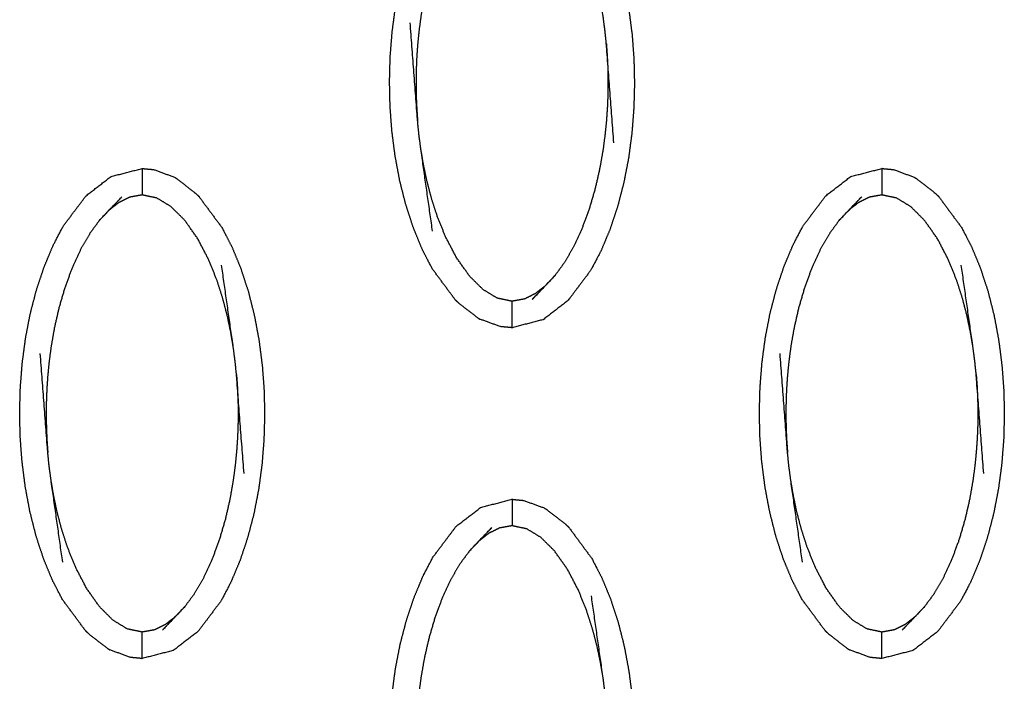
# Model space of a CAD drawing. Units: millimetres. Extents: x 230967 to 247336, y -5049 to 5854.
# Drawn here: x 238480 to 238517, y 96 to 121 of the extents above; entities that cross this region are included whole.
import ezdxf

# ---------------------------------------------------------------- set-up
doc = ezdxf.new("R2010")
doc.units = ezdxf.units.MM
doc.layers.add('DEFAULT', color=7, linetype='Continuous')
doc.layers.add('Make2D$可见线$曲线$预设值', color=7, linetype='Continuous', true_color=0x000000)

# ---------------------------------------------------------------- blocks, each defined once
blk = doc.blocks.new('y65')
at = {"layer": 'Make2D$可见线$曲线$预设值', "color": 0}
for points, knots in [([(-46838.14, 20091.486), (-46838.14, 20091.486), (-46838.14, 20091.486), (-46838.57, 20092.067), (-46838.999, 20092.648), (-46839.188, 20093.012), (-46839.376, 20093.376), (-46839.543, 20093.78), (-46839.709, 20094.184), (-46839.852, 20094.619), (-46839.994, 20095.055), (-46840.111, 20095.513), (-46840.227, 20095.971), (-46840.315, 20096.442), (-46840.403, 20096.913), (-46840.463, 20097.386), (-46840.524, 20097.858), (-46840.558, 20098.322), (-46840.592, 20098.785), (-46840.602, 20099.247), (-46840.612, 20099.708), (-46840.6, 20100.175), (-46840.588, 20100.642), (-46840.551, 20101.112), (-46840.514, 20101.582), (-46840.452, 20102.051), (-46840.39, 20102.521), (-46840.3, 20102.984), (-46840.21, 20103.447), (-46840.092, 20103.9), (-46839.974, 20104.354), (-46839.829, 20104.787), (-46839.685, 20105.22), (-46839.516, 20105.622), (-46839.347, 20106.024), (-46839.156, 20106.387), (-46838.966, 20106.749), (-46838.534, 20107.323), (-46838.102, 20107.897), (-46837.633, 20108.257), (-46837.165, 20108.618), (-46836.576, 20108.771), (-46835.987, 20108.923)], [68.999722, 68.999722, 68.999722, 69, 69, 70, 70, 71, 71, 72, 72, 73, 73, 74, 74, 75, 75, 76, 76, 77, 77, 78, 78, 79, 79, 80, 80, 81, 81, 82, 82, 83, 83, 84, 84, 85, 85, 86, 86, 87, 87, 88, 88, 88.999769, 88.999769, 88.999769]), ([(-46833.833, 20107.855), (-46833.403, 20107.274), (-46832.974, 20106.693), (-46832.785, 20106.33), (-46832.597, 20105.966), (-46832.43, 20105.562), (-46832.263, 20105.158), (-46832.12, 20104.723), (-46831.978, 20104.288), (-46831.862, 20103.83), (-46831.746, 20103.371), (-46831.658, 20102.9), (-46831.57, 20102.429), (-46831.51, 20101.957), (-46831.449, 20101.484), (-46831.415, 20101.021), (-46831.381, 20100.557), (-46831.37, 20100.095), (-46831.36, 20099.634), (-46831.372, 20099.168), (-46831.385, 20098.701), (-46831.422, 20098.231), (-46831.458, 20097.761), (-46831.521, 20097.292), (-46831.583, 20096.822), (-46831.673, 20096.358), (-46831.763, 20095.895), (-46831.881, 20095.441), (-46831.999, 20094.988), (-46832.144, 20094.556), (-46832.288, 20094.123), (-46832.457, 20093.72), (-46832.626, 20093.317), (-46832.817, 20092.955), (-46833.007, 20092.593), (-46833.439, 20092.019), (-46833.87, 20091.445), (-46834.339, 20091.085), (-46834.808, 20090.724), (-46835.397, 20090.571), (-46835.986, 20090.419), (-46835.989, 20090.42), (-46835.992, 20090.42)], [1.000036, 1.000036, 1.000036, 2, 2, 3, 3, 4, 4, 5, 5, 6, 6, 7, 7, 8, 8, 9, 9, 10, 10, 11, 11, 12, 12, 13, 13, 14, 14, 15, 15, 16, 16, 17, 17, 18, 18, 19, 19, 20, 20, 21, 21, 21.00453, 21.00453, 21.00453]), ([(-46837.6, 20106.964), (-46837.777, 20106.723), (-46837.954, 20106.482), (-46838.123, 20106.194), (-46838.292, 20105.906), (-46838.449, 20105.571), (-46838.607, 20105.236), (-46838.75, 20104.854), (-46838.893, 20104.472), (-46839.011, 20104.069), (-46839.129, 20103.667), (-46839.216, 20103.287), (-46839.303, 20102.906), (-46839.362, 20102.568), (-46839.421, 20102.23), (-46839.462, 20101.928), (-46839.502, 20101.627), (-46839.529, 20101.353), (-46839.556, 20101.079), (-46839.572, 20100.835), (-46839.589, 20100.592), (-46839.597, 20100.377), (-46839.606, 20100.163), (-46839.609, 20099.97), (-46839.612, 20099.776), (-46839.611, 20099.592), (-46839.611, 20099.407), (-46839.606, 20099.22), (-46839.601, 20099.032), (-46839.591, 20098.833), (-46839.582, 20098.634), (-46839.566, 20098.414), (-46839.55, 20098.194)], [0, 0, 0, 1, 1, 2, 2, 3, 3, 4, 4, 5, 5, 6, 6, 7, 7, 8, 8, 9, 9, 10, 10, 11, 11, 12, 12, 13, 13, 14, 14, 15, 15, 16, 16, 16]), ([(-46832.138, 20097.406), (-46832.28, 20099.277), (-46832.423, 20101.147), (-46832.447, 20101.391), (-46832.472, 20101.635), (-46832.507, 20101.9), (-46832.541, 20102.165), (-46832.763, 20103.722), (-46832.986, 20105.278)], [0, 0, 0, 1, 1, 2, 2, 3, 3, 4, 4, 4]), ([(-46838.987, 20094.064), (-46839.209, 20095.62), (-46839.431, 20097.177), (-46839.466, 20097.442), (-46839.501, 20097.707), (-46839.526, 20097.951), (-46839.55, 20098.194), (-46839.693, 20100.065), (-46839.835, 20101.936)], [-3, -3, -3, -2, -2, -1, -1, 0, 0, 1, 1, 1]), ([(-46832.423, 20101.147), (-46832.407, 20100.928), (-46832.391, 20100.708), (-46832.381, 20100.509), (-46832.371, 20100.31), (-46832.366, 20100.122), (-46832.361, 20099.935), (-46832.361, 20099.75), (-46832.361, 20099.565), (-46832.363, 20099.372), (-46832.366, 20099.179), (-46832.375, 20098.964), (-46832.384, 20098.75), (-46832.401, 20098.506), (-46832.417, 20098.263), (-46832.444, 20097.989), (-46832.471, 20097.716), (-46832.511, 20097.414), (-46832.551, 20097.112), (-46832.611, 20096.774), (-46832.67, 20096.437), (-46832.757, 20096.056), (-46832.844, 20095.676), (-46832.962, 20095.273), (-46833.08, 20094.87), (-46833.223, 20094.488), (-46833.366, 20094.106), (-46833.524, 20093.771), (-46833.681, 20093.436), (-46833.85, 20093.147), (-46834.019, 20092.859), (-46834.196, 20092.619), (-46834.373, 20092.378)], [0, 0, 0, 1, 1, 2, 2, 3, 3, 4, 4, 5, 5, 6, 6, 7, 7, 8, 8, 9, 9, 10, 10, 11, 11, 12, 12, 13, 13, 14, 14, 15, 15, 16, 16, 16]), ([(-46834.736, 20091.995), (-46834.923, 20091.85), (-46835.11, 20091.704), (-46835.313, 20091.603), (-46835.516, 20091.502), (-46835.751, 20091.46), (-46835.986, 20091.418), (-46836.266, 20091.477), (-46836.546, 20091.536), (-46836.813, 20091.699), (-46837.08, 20091.861), (-46837.338, 20092.117), (-46837.595, 20092.373), (-46837.84, 20092.721), (-46838.085, 20093.068), (-46838.291, 20093.462), (-46838.497, 20093.856), (-46838.651, 20094.236), (-46838.805, 20094.617), (-46838.919, 20094.971), (-46839.033, 20095.325), (-46839.12, 20095.657), (-46839.206, 20095.989), (-46839.271, 20096.297), (-46839.335, 20096.606), (-46839.383, 20096.891), (-46839.431, 20097.177)], [0, 0, 0, 1, 1, 2, 2, 3, 3, 4, 4, 5, 5, 6, 6, 7, 7, 8, 8, 9, 9, 10, 10, 11, 11, 12, 12, 13, 13, 13]), ([(-46852.112, 20078.995), (-46852.112, 20078.995), (-46852.112, 20078.995), (-46852.543, 20079.576), (-46852.973, 20080.157), (-46853.161, 20080.521), (-46853.35, 20080.885), (-46853.516, 20081.289), (-46853.683, 20081.692), (-46853.825, 20082.127), (-46853.968, 20082.563), (-46854.084, 20083.021), (-46854.2, 20083.48), (-46854.288, 20083.951), (-46854.376, 20084.422), (-46854.436, 20084.894), (-46854.496, 20085.366), (-46854.531, 20085.83), (-46854.566, 20086.294), (-46854.576, 20086.755), (-46854.586, 20087.217), (-46854.573, 20087.683), (-46854.561, 20088.149), (-46854.524, 20088.62), (-46854.487, 20089.09), (-46854.425, 20089.559), (-46854.363, 20090.028), (-46854.274, 20090.492), (-46854.184, 20090.956), (-46854.066, 20091.409), (-46853.947, 20091.862), (-46853.802, 20092.295), (-46853.657, 20092.728), (-46853.489, 20093.13), (-46853.32, 20093.533), (-46853.13, 20093.896), (-46852.94, 20094.258), (-46852.507, 20094.832), (-46852.075, 20095.405), (-46851.607, 20095.766), (-46851.139, 20096.127), (-46850.549, 20096.279), (-46849.96, 20096.432), (-46849.96, 20096.432), (-46849.96, 20096.432)], [68.999963, 68.999963, 68.999963, 69, 69, 70, 70, 71, 71, 72, 72, 73, 73, 74, 74, 75, 75, 76, 76, 77, 77, 78, 78, 79, 79, 80, 80, 81, 81, 82, 82, 83, 83, 84, 84, 85, 85, 86, 86, 87, 87, 88, 88, 89, 89, 89.0001, 89.0001, 89.0001]), ([(-46849.96, 20096.432), (-46849.96, 20096.397), (-46849.96, 20096.361), (-46849.96, 20096.25), (-46849.96, 20096.139), (-46849.96, 20095.969), (-46849.96, 20095.8), (-46849.96, 20095.616), (-46849.96, 20095.433)], [0, 0, 0, 1, 1, 2, 2, 3, 3, 4, 4, 4]), ([(-46849.96, 20096.432), (-46849.742, 20096.411), (-46849.524, 20096.391), (-46849.133, 20096.248), (-46848.742, 20096.106)], [0, 0, 0, 1, 1, 2, 2, 2]), ([(-46824.166, 20078.995), (-46824.596, 20079.576), (-46825.026, 20080.157), (-46825.214, 20080.521), (-46825.403, 20080.885), (-46825.569, 20081.289), (-46825.736, 20081.692), (-46825.878, 20082.127), (-46826.021, 20082.563), (-46826.137, 20083.021), (-46826.253, 20083.48), (-46826.341, 20083.951), (-46826.429, 20084.422), (-46826.489, 20084.894), (-46826.55, 20085.366), (-46826.584, 20085.83), (-46826.618, 20086.294), (-46826.629, 20086.755), (-46826.639, 20087.217), (-46826.627, 20087.683), (-46826.614, 20088.149), (-46826.578, 20088.62), (-46826.541, 20089.09), (-46826.479, 20089.559), (-46826.416, 20090.028), (-46826.326, 20090.492), (-46826.236, 20090.956), (-46826.118, 20091.409), (-46826, 20091.862), (-46825.856, 20092.295), (-46825.711, 20092.728), (-46825.542, 20093.13), (-46825.373, 20093.533), (-46825.183, 20093.896), (-46824.992, 20094.258), (-46824.56, 20094.832), (-46824.128, 20095.405), (-46823.66, 20095.766), (-46823.192, 20096.127), (-46822.602, 20096.279), (-46822.013, 20096.432), (-46822.013, 20096.432), (-46822.013, 20096.432)], [69.000247, 69.000247, 69.000247, 70, 70, 71, 71, 72, 72, 73, 73, 74, 74, 75, 75, 76, 76, 77, 77, 78, 78, 79, 79, 80, 80, 81, 81, 82, 82, 83, 83, 84, 84, 85, 85, 86, 86, 87, 87, 88, 88, 89, 89, 89.000049, 89.000049, 89.000049]), ([(-46822.013, 20096.432), (-46822.013, 20096.397), (-46822.013, 20096.361), (-46822.013, 20096.25), (-46822.013, 20096.139), (-46822.013, 20095.969), (-46822.013, 20095.8), (-46822.013, 20095.616), (-46822.013, 20095.433)], [0, 0, 0, 1, 1, 2, 2, 3, 3, 4, 4, 4]), ([(-46822.013, 20096.432), (-46821.795, 20096.411), (-46821.576, 20096.391), (-46821.186, 20096.248), (-46820.795, 20096.106)], [0, 0, 0, 1, 1, 2, 2, 2]), ([(-46848.742, 20096.106), (-46848.697, 20096.077), (-46848.653, 20096.049), (-46848.299, 20095.775), (-46847.945, 20095.501), (-46847.876, 20095.433), (-46847.807, 20095.364)], [0, 0, 0, 1, 1, 2, 2, 3, 3, 3]), ([(-46820.795, 20096.106), (-46820.75, 20096.077), (-46820.705, 20096.049), (-46820.351, 20095.775), (-46819.997, 20095.501), (-46819.928, 20095.433), (-46819.86, 20095.364)], [0, 0, 0, 1, 1, 2, 2, 3, 3, 3]), ([(-46851.573, 20094.473), (-46851.392, 20094.664), (-46851.211, 20094.856), (-46850.966, 20095.109), (-46850.722, 20095.363)], [-1, -1, -1, 0, 0, 1, 1, 1]), ([(-46846.515, 20089.674), (-46846.563, 20089.96), (-46846.611, 20090.245), (-46846.675, 20090.553), (-46846.74, 20090.861), (-46846.827, 20091.193), (-46846.913, 20091.525), (-46847.027, 20091.879), (-46847.141, 20092.233), (-46847.295, 20092.614), (-46847.449, 20092.995), (-46847.655, 20093.389), (-46847.861, 20093.782), (-46848.106, 20094.13), (-46848.351, 20094.478), (-46848.609, 20094.733), (-46848.866, 20094.989), (-46849.133, 20095.152), (-46849.4, 20095.314), (-46849.68, 20095.374), (-46849.96, 20095.433), (-46850.195, 20095.391), (-46850.43, 20095.349), (-46850.633, 20095.248), (-46850.836, 20095.147), (-46851.024, 20095.001), (-46851.211, 20094.856)], [0, 0, 0, 1, 1, 2, 2, 3, 3, 4, 4, 5, 5, 6, 6, 7, 7, 8, 8, 9, 9, 10, 10, 11, 11, 12, 12, 13, 13, 13]), ([(-46847.807, 20095.364), (-46847.377, 20094.783), (-46846.947, 20094.202), (-46846.759, 20093.838), (-46846.57, 20093.475), (-46846.403, 20093.071), (-46846.236, 20092.667), (-46846.094, 20092.231), (-46845.951, 20091.796), (-46845.836, 20091.338), (-46845.72, 20090.88), (-46845.632, 20090.409), (-46845.544, 20089.938), (-46845.484, 20089.465), (-46845.423, 20088.992), (-46845.388, 20088.529), (-46845.354, 20088.065), (-46845.343, 20087.604), (-46845.333, 20087.143), (-46845.346, 20086.676), (-46845.359, 20086.209), (-46845.395, 20085.739), (-46845.432, 20085.269), (-46845.494, 20084.799), (-46845.557, 20084.33), (-46845.647, 20083.867), (-46845.736, 20083.403), (-46845.855, 20082.95), (-46845.973, 20082.497), (-46846.117, 20082.064), (-46846.262, 20081.631), (-46846.431, 20081.229), (-46846.6, 20080.826), (-46846.79, 20080.464), (-46846.98, 20080.102), (-46847.412, 20079.528), (-46847.844, 20078.954), (-46848.313, 20078.593), (-46848.781, 20078.232), (-46849.371, 20078.08), (-46849.96, 20077.928), (-46849.96, 20077.928), (-46849.96, 20077.928)], [1.000154, 1.000154, 1.000154, 2, 2, 3, 3, 4, 4, 5, 5, 6, 6, 7, 7, 8, 8, 9, 9, 10, 10, 11, 11, 12, 12, 13, 13, 14, 14, 15, 15, 16, 16, 17, 17, 18, 18, 19, 19, 20, 20, 21, 21, 21.000261, 21.000261, 21.000261]), ([(-46823.626, 20094.473), (-46823.445, 20094.664), (-46823.264, 20094.856), (-46823.019, 20095.109), (-46822.775, 20095.363)], [-1, -1, -1, 0, 0, 1, 1, 1]), ([(-46818.568, 20089.674), (-46818.616, 20089.96), (-46818.664, 20090.245), (-46818.729, 20090.553), (-46818.793, 20090.861), (-46818.88, 20091.193), (-46818.966, 20091.525), (-46819.08, 20091.879), (-46819.195, 20092.233), (-46819.348, 20092.614), (-46819.502, 20092.995), (-46819.708, 20093.389), (-46819.913, 20093.782), (-46820.159, 20094.13), (-46820.404, 20094.478), (-46820.662, 20094.733), (-46820.919, 20094.989), (-46821.186, 20095.152), (-46821.453, 20095.314), (-46821.733, 20095.374), (-46822.013, 20095.433), (-46822.248, 20095.391), (-46822.483, 20095.349), (-46822.686, 20095.248), (-46822.89, 20095.147), (-46823.077, 20095.001), (-46823.264, 20094.856)], [0, 0, 0, 1, 1, 2, 2, 3, 3, 4, 4, 5, 5, 6, 6, 7, 7, 8, 8, 9, 9, 10, 10, 11, 11, 12, 12, 13, 13, 13]), ([(-46819.859, 20095.364), (-46819.43, 20094.783), (-46819, 20094.202), (-46818.812, 20093.838), (-46818.623, 20093.475), (-46818.456, 20093.071), (-46818.289, 20092.667), (-46818.147, 20092.231), (-46818.004, 20091.796), (-46817.888, 20091.338), (-46817.773, 20090.88), (-46817.685, 20090.409), (-46817.597, 20089.938), (-46817.536, 20089.465), (-46817.476, 20088.992), (-46817.442, 20088.529), (-46817.407, 20088.065), (-46817.397, 20087.604), (-46817.386, 20087.143), (-46817.399, 20086.676), (-46817.411, 20086.209), (-46817.448, 20085.739), (-46817.485, 20085.269), (-46817.547, 20084.799), (-46817.61, 20084.33), (-46817.699, 20083.867), (-46817.789, 20083.403), (-46817.907, 20082.95), (-46818.026, 20082.497), (-46818.17, 20082.064), (-46818.315, 20081.631), (-46818.484, 20081.229), (-46818.653, 20080.826), (-46818.843, 20080.464), (-46819.033, 20080.102), (-46819.465, 20079.528), (-46819.897, 20078.954), (-46820.365, 20078.593), (-46820.834, 20078.232), (-46821.424, 20078.08), (-46822.013, 20077.928)], [1.000322, 1.000322, 1.000322, 2, 2, 3, 3, 4, 4, 5, 5, 6, 6, 7, 7, 8, 8, 9, 9, 10, 10, 11, 11, 12, 12, 13, 13, 14, 14, 15, 15, 16, 16, 17, 17, 18, 18, 19, 19, 20, 20, 21, 21, 21]), ([(-46851.573, 20094.473), (-46851.751, 20094.232), (-46851.928, 20093.991), (-46852.096, 20093.703), (-46852.265, 20093.415), (-46852.423, 20093.08), (-46852.58, 20092.745), (-46852.723, 20092.363), (-46852.865, 20091.981), (-46852.984, 20091.578), (-46853.103, 20091.175), (-46853.189, 20090.794), (-46853.276, 20090.414), (-46853.335, 20090.076), (-46853.395, 20089.738), (-46853.435, 20089.437), (-46853.476, 20089.135), (-46853.503, 20088.861), (-46853.529, 20088.588), (-46853.546, 20088.344), (-46853.562, 20088.101), (-46853.57, 20087.886), (-46853.579, 20087.672), (-46853.583, 20087.479), (-46853.586, 20087.285), (-46853.585, 20087.1), (-46853.584, 20086.915), (-46853.579, 20086.728), (-46853.574, 20086.541), (-46853.565, 20086.342), (-46853.556, 20086.143), (-46853.54, 20085.923), (-46853.524, 20085.703)], [0, 0, 0, 1, 1, 2, 2, 3, 3, 4, 4, 5, 5, 6, 6, 7, 7, 8, 8, 9, 9, 10, 10, 11, 11, 12, 12, 13, 13, 14, 14, 15, 15, 16, 16, 16]), ([(-46823.626, 20094.473), (-46823.803, 20094.232), (-46823.981, 20093.991), (-46824.15, 20093.703), (-46824.319, 20093.415), (-46824.476, 20093.08), (-46824.633, 20092.745), (-46824.776, 20092.363), (-46824.919, 20091.981), (-46825.037, 20091.578), (-46825.155, 20091.175), (-46825.242, 20090.794), (-46825.329, 20090.414), (-46825.389, 20090.076), (-46825.448, 20089.738), (-46825.488, 20089.437), (-46825.528, 20089.135), (-46825.555, 20088.861), (-46825.582, 20088.588), (-46825.599, 20088.344), (-46825.615, 20088.101), (-46825.624, 20087.886), (-46825.632, 20087.672), (-46825.635, 20087.479), (-46825.639, 20087.285), (-46825.638, 20087.1), (-46825.637, 20086.915), (-46825.632, 20086.728), (-46825.628, 20086.541), (-46825.618, 20086.342), (-46825.609, 20086.143), (-46825.592, 20085.923), (-46825.576, 20085.703)], [0, 0, 0, 1, 1, 2, 2, 3, 3, 4, 4, 5, 5, 6, 6, 7, 7, 8, 8, 9, 9, 10, 10, 11, 11, 12, 12, 13, 13, 14, 14, 15, 15, 16, 16, 16]), ([(-46846.111, 20084.915), (-46846.254, 20086.786), (-46846.396, 20088.656), (-46846.421, 20088.9), (-46846.445, 20089.144), (-46846.48, 20089.409), (-46846.515, 20089.674), (-46846.737, 20091.231), (-46846.959, 20092.787)], [0, 0, 0, 1, 1, 2, 2, 3, 3, 4, 4, 4]), ([(-46818.164, 20084.915), (-46818.307, 20086.786), (-46818.449, 20088.656), (-46818.474, 20088.9), (-46818.498, 20089.144), (-46818.533, 20089.409), (-46818.568, 20089.674), (-46818.79, 20091.231), (-46819.012, 20092.787)], [0, 0, 0, 1, 1, 2, 2, 3, 3, 4, 4, 4]), ([(-46834.373, 20092.378), (-46834.554, 20092.187), (-46834.736, 20091.995), (-46834.98, 20091.741), (-46835.224, 20091.487)], [0, 0, 0, 1, 1, 2, 2, 2]), ([(-46838.14, 20091.486), (-46838.071, 20091.418), (-46838.002, 20091.35), (-46837.648, 20091.076), (-46837.294, 20090.802), (-46837.249, 20090.773), (-46837.204, 20090.745)], [0, 0, 0, 1, 1, 2, 2, 3, 3, 3]), ([(-46835.986, 20090.419), (-46835.986, 20090.454), (-46835.986, 20090.489), (-46835.986, 20090.601), (-46835.986, 20090.712), (-46835.986, 20090.881), (-46835.986, 20091.051), (-46835.986, 20091.234), (-46835.986, 20091.418)], [0, 0, 0, 1, 1, 2, 2, 3, 3, 4, 4, 4]), ([(-46835.992, 20090.42), (-46836.208, 20090.44), (-46836.423, 20090.46), (-46836.814, 20090.603), (-46837.204, 20090.745)], [0.012894, 0.012894, 0.012894, 1, 1, 2, 2, 2]), ([(-46852.961, 20081.572), (-46853.183, 20083.129), (-46853.404, 20084.686), (-46853.44, 20084.951), (-46853.475, 20085.216), (-46853.499, 20085.46), (-46853.524, 20085.703), (-46853.666, 20087.574), (-46853.809, 20089.444)], [-3, -3, -3, -2, -2, -1, -1, 0, 0, 1, 1, 1]), ([(-46825.014, 20081.572), (-46825.236, 20083.129), (-46825.457, 20084.686), (-46825.492, 20084.951), (-46825.528, 20085.216), (-46825.552, 20085.46), (-46825.576, 20085.703), (-46825.719, 20087.574), (-46825.861, 20089.444)], [-3, -3, -3, -2, -2, -1, -1, 0, 0, 1, 1, 1]), ([(-46846.396, 20088.656), (-46846.38, 20088.437), (-46846.364, 20088.217), (-46846.355, 20088.018), (-46846.345, 20087.818), (-46846.34, 20087.631), (-46846.335, 20087.443), (-46846.335, 20087.259), (-46846.334, 20087.074), (-46846.337, 20086.881), (-46846.34, 20086.688), (-46846.349, 20086.473), (-46846.358, 20086.259), (-46846.374, 20086.015), (-46846.391, 20085.772), (-46846.418, 20085.498), (-46846.445, 20085.224), (-46846.485, 20084.922), (-46846.525, 20084.621), (-46846.584, 20084.283), (-46846.644, 20083.944), (-46846.731, 20083.564), (-46846.818, 20083.184), (-46846.936, 20082.781), (-46847.054, 20082.379), (-46847.197, 20081.997), (-46847.34, 20081.614), (-46847.497, 20081.279), (-46847.654, 20080.944), (-46847.823, 20080.656), (-46847.992, 20080.368), (-46848.17, 20080.127), (-46848.347, 20079.887)], [0, 0, 0, 1, 1, 2, 2, 3, 3, 4, 4, 5, 5, 6, 6, 7, 7, 8, 8, 9, 9, 10, 10, 11, 11, 12, 12, 13, 13, 14, 14, 15, 15, 16, 16, 16]), ([(-46818.449, 20088.656), (-46818.433, 20088.437), (-46818.417, 20088.217), (-46818.407, 20088.018), (-46818.398, 20087.818), (-46818.393, 20087.631), (-46818.388, 20087.443), (-46818.387, 20087.259), (-46818.387, 20087.074), (-46818.39, 20086.881), (-46818.393, 20086.688), (-46818.402, 20086.473), (-46818.41, 20086.259), (-46818.427, 20086.015), (-46818.444, 20085.772), (-46818.47, 20085.498), (-46818.497, 20085.224), (-46818.537, 20084.922), (-46818.577, 20084.621), (-46818.637, 20084.283), (-46818.696, 20083.944), (-46818.783, 20083.564), (-46818.87, 20083.184), (-46818.988, 20082.781), (-46819.107, 20082.379), (-46819.25, 20081.997), (-46819.393, 20081.614), (-46819.55, 20081.279), (-46819.707, 20080.944), (-46819.876, 20080.656), (-46820.045, 20080.368), (-46820.222, 20080.127), (-46820.4, 20079.887)], [0, 0, 0, 1, 1, 2, 2, 3, 3, 4, 4, 5, 5, 6, 6, 7, 7, 8, 8, 9, 9, 10, 10, 11, 11, 12, 12, 13, 13, 14, 14, 15, 15, 16, 16, 16]), ([(-46848.709, 20079.504), (-46848.896, 20079.358), (-46849.083, 20079.213), (-46849.286, 20079.111), (-46849.489, 20079.01), (-46849.725, 20078.968), (-46849.96, 20078.927), (-46850.24, 20078.986), (-46850.52, 20079.045), (-46850.787, 20079.207), (-46851.054, 20079.369), (-46851.311, 20079.625), (-46851.569, 20079.881), (-46851.814, 20080.229), (-46852.059, 20080.577), (-46852.265, 20080.971), (-46852.471, 20081.364), (-46852.625, 20081.745), (-46852.778, 20082.126), (-46852.893, 20082.48), (-46853.007, 20082.834), (-46853.093, 20083.166), (-46853.18, 20083.497), (-46853.244, 20083.806), (-46853.309, 20084.114), (-46853.357, 20084.4), (-46853.404, 20084.686)], [0, 0, 0, 1, 1, 2, 2, 3, 3, 4, 4, 5, 5, 6, 6, 7, 7, 8, 8, 9, 9, 10, 10, 11, 11, 12, 12, 13, 13, 13]), ([(-46820.762, 20079.504), (-46820.949, 20079.358), (-46821.136, 20079.213), (-46821.34, 20079.111), (-46821.543, 20079.01), (-46821.778, 20078.968), (-46822.013, 20078.927), (-46822.293, 20078.986), (-46822.572, 20079.045), (-46822.84, 20079.207), (-46823.107, 20079.369), (-46823.364, 20079.625), (-46823.621, 20079.881), (-46823.866, 20080.229), (-46824.111, 20080.577), (-46824.318, 20080.971), (-46824.524, 20081.364), (-46824.677, 20081.745), (-46824.831, 20082.126), (-46824.945, 20082.48), (-46825.06, 20082.834), (-46825.146, 20083.166), (-46825.233, 20083.497), (-46825.297, 20083.806), (-46825.361, 20084.114), (-46825.409, 20084.4), (-46825.457, 20084.686)], [0, 0, 0, 1, 1, 2, 2, 3, 3, 4, 4, 5, 5, 6, 6, 7, 7, 8, 8, 9, 9, 10, 10, 11, 11, 12, 12, 13, 13, 13]), ([(-46839.376, 20068.394), (-46839.543, 20068.797), (-46839.709, 20069.201), (-46839.852, 20069.636), (-46839.994, 20070.071), (-46840.111, 20070.529), (-46840.227, 20070.987), (-46840.315, 20071.459), (-46840.403, 20071.931), (-46840.463, 20072.403), (-46840.524, 20072.875), (-46840.558, 20073.338), (-46840.592, 20073.802), (-46840.602, 20074.263), (-46840.612, 20074.725), (-46840.6, 20075.191), (-46840.588, 20075.658), (-46840.551, 20076.128), (-46840.514, 20076.599), (-46840.452, 20077.068), (-46840.39, 20077.537), (-46840.3, 20078.001), (-46840.21, 20078.465), (-46840.092, 20078.918), (-46839.974, 20079.37), (-46839.829, 20079.803), (-46839.685, 20080.236), (-46839.516, 20080.639), (-46839.347, 20081.042), (-46839.156, 20081.404), (-46838.966, 20081.766), (-46838.534, 20082.339), (-46838.102, 20082.913), (-46837.633, 20083.274), (-46837.165, 20083.635), (-46836.576, 20083.788), (-46835.986, 20083.94), (-46835.986, 20083.94), (-46835.986, 20083.94)], [71, 71, 71, 72, 72, 73, 73, 74, 74, 75, 75, 76, 76, 77, 77, 78, 78, 79, 79, 80, 80, 81, 81, 82, 82, 83, 83, 84, 84, 85, 85, 86, 86, 87, 87, 88, 88, 89, 89, 89.000432, 89.000432, 89.000432]), ([(-46835.986, 20083.94), (-46835.768, 20083.919), (-46835.55, 20083.898), (-46835.159, 20083.756), (-46834.769, 20083.614)], [0.001226, 0.001226, 0.001226, 1, 1, 2, 2, 2]), ([(-46835.986, 20083.94), (-46835.986, 20083.905), (-46835.986, 20083.87), (-46835.986, 20083.759), (-46835.986, 20083.647), (-46835.986, 20083.478), (-46835.986, 20083.309), (-46835.986, 20083.125), (-46835.986, 20082.941)], [0, 0, 0, 1, 1, 2, 2, 3, 3, 4, 4, 4]), ([(-46834.769, 20083.614), (-46834.724, 20083.586), (-46834.679, 20083.558), (-46834.325, 20083.283), (-46833.971, 20083.009), (-46833.902, 20082.94), (-46833.833, 20082.872)], [0, 0, 0, 1, 1, 2, 2, 3, 3, 3]), ([(-46837.6, 20081.981), (-46837.419, 20082.172), (-46837.237, 20082.363), (-46836.993, 20082.618), (-46836.748, 20082.872)], [-1, -1, -1, 0, 0, 1, 1, 1]), ([(-46832.541, 20077.183), (-46832.59, 20077.468), (-46832.638, 20077.753), (-46832.702, 20078.062), (-46832.767, 20078.37), (-46832.853, 20078.702), (-46832.94, 20079.033), (-46833.054, 20079.388), (-46833.168, 20079.742), (-46833.322, 20080.123), (-46833.476, 20080.504), (-46833.681, 20080.897), (-46833.887, 20081.29), (-46834.132, 20081.638), (-46834.377, 20081.986), (-46834.635, 20082.242), (-46834.893, 20082.498), (-46835.159, 20082.661), (-46835.426, 20082.823), (-46835.706, 20082.882), (-46835.986, 20082.941), (-46836.221, 20082.899), (-46836.456, 20082.857), (-46836.659, 20082.756), (-46836.862, 20082.655), (-46837.05, 20082.509), (-46837.237, 20082.363)], [0, 0, 0, 1, 1, 2, 2, 3, 3, 4, 4, 5, 5, 6, 6, 7, 7, 8, 8, 9, 9, 10, 10, 11, 11, 12, 12, 13, 13, 13]), ([(-46833.833, 20082.872), (-46833.833, 20082.872), (-46833.833, 20082.872), (-46833.403, 20082.291), (-46832.974, 20081.71), (-46832.785, 20081.346), (-46832.597, 20080.982), (-46832.43, 20080.579), (-46832.263, 20080.175), (-46832.12, 20079.74), (-46831.978, 20079.305), (-46831.862, 20078.847), (-46831.746, 20078.389), (-46831.658, 20077.917), (-46831.57, 20077.445), (-46831.51, 20076.973), (-46831.449, 20076.501), (-46831.415, 20076.038), (-46831.381, 20075.574), (-46831.37, 20075.113), (-46831.36, 20074.651), (-46831.372, 20074.185), (-46831.385, 20073.718), (-46831.422, 20073.248), (-46831.458, 20072.777), (-46831.521, 20072.308), (-46831.583, 20071.839), (-46831.673, 20071.375), (-46831.763, 20070.911), (-46831.881, 20070.458), (-46831.999, 20070.005), (-46832.144, 20069.572), (-46832.288, 20069.14), (-46832.457, 20068.737), (-46832.626, 20068.334), (-46832.817, 20067.972), (-46833.007, 20067.61), (-46833.439, 20067.036), (-46833.87, 20066.462), (-46834.339, 20066.102), (-46834.808, 20065.741)], [0.999735, 0.999735, 0.999735, 1, 1, 2, 2, 3, 3, 4, 4, 5, 5, 6, 6, 7, 7, 8, 8, 9, 9, 10, 10, 11, 11, 12, 12, 13, 13, 14, 14, 15, 15, 16, 16, 17, 17, 18, 18, 19, 19, 19.999918, 19.999918, 19.999918]), ([(-46837.6, 20081.981), (-46837.777, 20081.74), (-46837.954, 20081.5), (-46838.123, 20081.212), (-46838.292, 20080.924), (-46838.449, 20080.588), (-46838.607, 20080.253), (-46838.75, 20079.871), (-46838.893, 20079.489), (-46839.011, 20079.086), (-46839.129, 20078.684), (-46839.216, 20078.303), (-46839.303, 20077.923), (-46839.362, 20077.585), (-46839.421, 20077.247), (-46839.462, 20076.945), (-46839.502, 20076.644), (-46839.529, 20076.37), (-46839.556, 20076.097), (-46839.572, 20075.853), (-46839.589, 20075.609), (-46839.597, 20075.395), (-46839.606, 20075.181), (-46839.609, 20074.987), (-46839.612, 20074.793), (-46839.611, 20074.608), (-46839.611, 20074.424), (-46839.606, 20074.237), (-46839.601, 20074.05), (-46839.591, 20073.851), (-46839.582, 20073.651), (-46839.566, 20073.432), (-46839.55, 20073.212)], [0, 0, 0, 1, 1, 2, 2, 3, 3, 4, 4, 5, 5, 6, 6, 7, 7, 8, 8, 9, 9, 10, 10, 11, 11, 12, 12, 13, 13, 14, 14, 15, 15, 16, 16, 16]), ([(-46832.138, 20072.423), (-46832.28, 20074.293), (-46832.423, 20076.164), (-46832.447, 20076.408), (-46832.472, 20076.651), (-46832.507, 20076.917), (-46832.541, 20077.183), (-46832.763, 20078.739), (-46832.986, 20080.296)], [0, 0, 0, 1, 1, 2, 2, 3, 3, 4, 4, 4]), ([(-46848.347, 20079.887), (-46848.528, 20079.695), (-46848.709, 20079.504), (-46848.953, 20079.25), (-46849.197, 20078.995)], [0, 0, 0, 1, 1, 2, 2, 2]), ([(-46820.4, 20079.887), (-46820.581, 20079.695), (-46820.762, 20079.504), (-46821.007, 20079.25), (-46821.251, 20078.995)], [0, 0, 0, 1, 1, 2, 2, 2]), ([(-46852.112, 20078.995), (-46852.044, 20078.927), (-46851.976, 20078.858), (-46851.622, 20078.584), (-46851.268, 20078.31), (-46851.223, 20078.281), (-46851.178, 20078.253)], [0, 0, 0, 1, 1, 2, 2, 3, 3, 3]), ([(-46849.96, 20077.928), (-46849.96, 20077.963), (-46849.96, 20077.998), (-46849.96, 20078.109), (-46849.96, 20078.22), (-46849.96, 20078.389), (-46849.96, 20078.559), (-46849.96, 20078.743), (-46849.96, 20078.927)], [0, 0, 0, 1, 1, 2, 2, 3, 3, 4, 4, 4]), ([(-46824.166, 20078.995), (-46824.097, 20078.927), (-46824.028, 20078.858), (-46823.674, 20078.584), (-46823.32, 20078.31), (-46823.276, 20078.281), (-46823.231, 20078.253)], [0, 0, 0, 1, 1, 2, 2, 3, 3, 3]), ([(-46822.013, 20077.928), (-46822.013, 20077.963), (-46822.013, 20077.998), (-46822.013, 20078.109), (-46822.013, 20078.22), (-46822.013, 20078.389), (-46822.013, 20078.559), (-46822.013, 20078.743), (-46822.013, 20078.927)], [0, 0, 0, 1, 1, 2, 2, 3, 3, 4, 4, 4]), ([(-46849.96, 20077.928), (-46850.178, 20077.948), (-46850.396, 20077.969), (-46850.787, 20078.111), (-46851.178, 20078.253)], [0, 0, 0, 1, 1, 2, 2, 2]), ([(-46822.013, 20077.928), (-46822.231, 20077.948), (-46822.449, 20077.969), (-46822.84, 20078.111), (-46823.231, 20078.253)], [0.000853, 0.000853, 0.000853, 1, 1, 2, 2, 2])]:
    blk.add_open_spline(points, degree=2, knots=knots, dxfattribs=at)
for points in [[(-46851.573, 20094.473), (-46851.148, 20094.918), (-46850.722, 20095.363)], [(-46823.626, 20094.473), (-46823.2, 20094.918), (-46822.775, 20095.363)], [(-46834.373, 20092.378), (-46834.799, 20091.933), (-46835.224, 20091.487)], [(-46837.205, 20090.745), (-46837.205, 20090.744), (-46837.204, 20090.744)], [(-46837.165, 20083.636), (-46837.165, 20083.636), (-46837.166, 20083.635)], [(-46837.6, 20081.981), (-46837.174, 20082.426), (-46836.748, 20082.872)], [(-46825.403, 20080.885), (-46825.403, 20080.884), (-46825.403, 20080.884)], [(-46848.347, 20079.887), (-46848.772, 20079.441), (-46849.197, 20078.995)], [(-46820.4, 20079.887), (-46820.825, 20079.441), (-46821.251, 20078.995)], [(-46848.781, 20078.231), (-46848.781, 20078.232), (-46848.781, 20078.232)], [(-46820.834, 20078.231), (-46820.834, 20078.232), (-46820.834, 20078.232)]]:
    blk.add_open_spline(points, degree=2, dxfattribs=at)
blk = doc.blocks.new('NDPP-090')
blk.add_blockref('y65', (285334.696, -19981.459))

msp = doc.modelspace()

# ---------------------------------------------------------------- block references
at = {"layer": 'DEFAULT', "color": 3}
msp.add_blockref('NDPP-090', (0, 0), dxfattribs=at)

doc.saveas('drawing.dxf')
